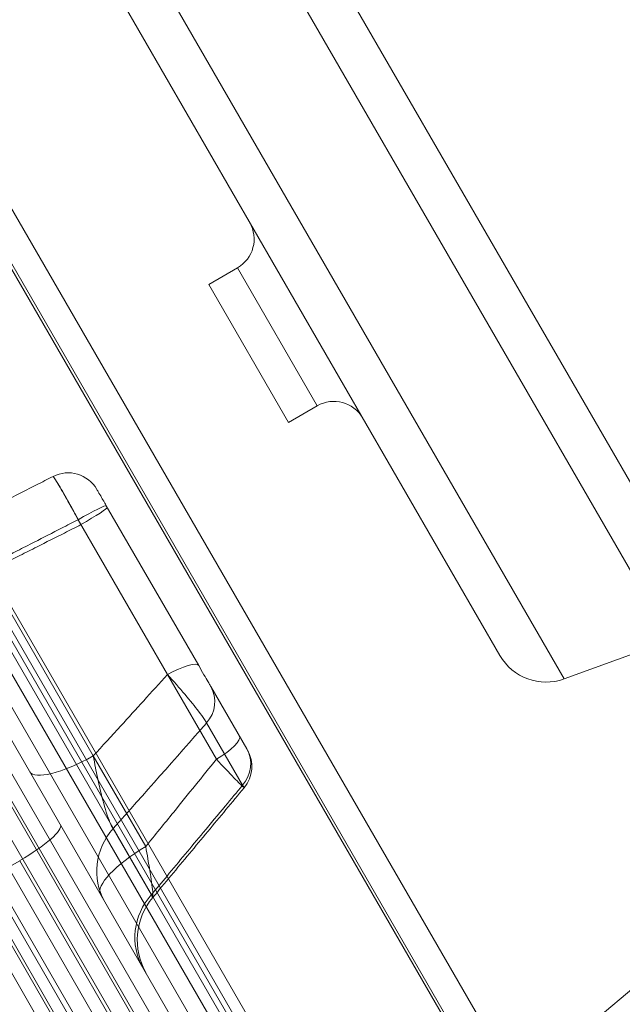
# Model space of a CAD drawing. Units: millimetres. Extents: x 82501 to 99501, y 25220 to 38720.
# Drawn here: x 88144 to 88234, y 28627 to 28775 of the extents above; entities that cross this region are included whole.
import ezdxf

# ---------------------------------------------------------------- set-up
doc = ezdxf.new("R2010")
doc.units = ezdxf.units.MM

msp = doc.modelspace()

# ---------------------------------------------------------------- linework, layer by layer
at = {"color": 0, "linetype": 'Continuous', "lineweight": 0}
for p, q in [((88216.36, 28608.98), (88058.27, 28882.8)), ((88064.71, 28880.76), (88220.31, 28611.26)), ((88078.93, 28847.87), (88230.44, 28585.46)), ((88039.12, 28835.96), (88175.15, 28600.36)), ((88259.99, 28649.31), (88153.82, 28833.2)), ((88206.42, 28571.85), (88057.46, 28829.86)), ((88163.49, 28829.68), (88261.78, 28659.44)), ((88032.02, 28826.52), (88159.19, 28606.25)), ((88161.3, 28606.94), (88033.83, 28827.73)), ((88071.02, 28803.06), (88192.49, 28592.67)), ((88225.46, 28675.56), (88159.29, 28790.16)), ((88085.15, 28785.36), (88192.78, 28598.95)), ((88189.88, 28598.96), (88084.69, 28781.16)), ((88157.51, 28780.04), (88215.8, 28679.08)), ((88093.81, 28760.36), (88187.53, 28598.04)), ((88185.08, 28597.27), (88093.12, 28756.56)), ((88101.65, 28736.79), (88184.8, 28592.77)), ((88171.99, 28734.95), (88176.32, 28737.45)), ((88176.32, 28737.45), (88188.32, 28716.67)), ((88171.99, 28734.95), (88183.99, 28714.17)), ((88182.74, 28591.34), (88100.8, 28733.26)), ((88188.32, 28716.67), (88183.99, 28714.17)), ((88109, 28714.05), (88184.4, 28583.45)), ((88182.56, 28581.64), (88108.04, 28710.71)), ((88156.58, 28701.64), (88170.49, 28677.56)), ((88165.79, 28676.21), (88152.33, 28699.53)), ((88116.04, 28691.87), (88186.3, 28570.17)), ((88138.27, 28692.32), (88154.63, 28663.97)), ((88184.45, 28568.37), (88115, 28688.67)), ((88225.46, 28675.56), (88241.47, 28681.39)), ((88165.79, 28676.21), (88173.14, 28663.48)), ((88172.31, 28674.4), (88177.72, 28665.03)), ((88122.86, 28670.06), (88190.51, 28552.87)), ((88177.08, 28659.56), (88171.67, 28668.93)), ((88188.68, 28551.05), (88121.75, 28666.97)), ((88162.51, 28650.33), (88154.63, 28663.97)), ((88157.61, 28653.03), (88163.36, 28643.07)), ((88259.99, 28649.31), (88218.46, 28614.46)), ((87933.98, 28527.2), (88143.56, 28648.2)), ((88143.56, 28648.2), (88168.84, 28604.4))]:
    msp.add_line(p, q, dxfattribs=at)
for centre, radius, start, end in [((88173.82, 28741.78), 5, 300, 30), ((88190.82, 28712.34), 5, 30, 120), ((88150.84, 28701.59), 5, 30, 117), ((88222.72, 28683.08), 8, 210, 290), ((88173.47, 28662.38), 5, 320.3705, 30), ((88171.24, 28636.25), 10, 140.123, 210)]:
    msp.add_arc(centre, radius, start, end, dxfattribs=at)
for centre, major_axis, ratio, start_param, end_param in [((88152.25, 28699.14), (4.33, 2.5), 0.058457, 0, 1.518436), ((88152.41, 28698.87), (4.33, 2.5), 0.048839, 4.764749, 6.283185), ((88166.16, 28675.06), (4.33, 2.5), 0.236388, 0, 1.518436), ((88167.98, 28671.9), (4.33, 2.5), 0.939693, 5.061455, 6.283185), ((88155.7, 28728.54), (-304.47, -351.77), 0.110128, 1.450461, 1.496308), ((88172.28, 28664.44), (4.33, 2.5), 0.254055, 4.764749, 6.283185), ((88173.39, 28662.53), (4.33, 2.5), 0.939693, 5.061455, 6.283185), ((88153.73, 28666.58), (-8.66, -5), 0.271044, 0, 1.518436), ((88142.76, 28649.59), (6.93, 4), 0.199626, 4.712389, 6.283185), ((88164.98, 28647.09), (-8.66, -5), 0.939693, 5.061455, 6.283185), ((88164.38, 28648.14), (-8.66, -5), 0.283421, 4.764749, 6.283185), ((88170.73, 28637.13), (-8.66, -5), 0.939693, 5.061455, 6.283185)]:
    msp.add_ellipse(centre, major_axis=major_axis, ratio=ratio, start_param=start_param, end_param=end_param, dxfattribs=at)
for points, knots in [([(88363.88, 28843.98), (88082.94, 28321), (88083.16, 28320.72), (88083.38, 28320.44), (88083.6, 28320.15), (88083.82, 28319.86), (88084.04, 28319.58)], [-0.04572653, -0.04572653, -0.04572653, -0.04572653, 0, 0, 0, 0.04572653, 0.04572653, 0.04572653, 0.04572653]), ([(88134.49, 28698.87), (88136.13, 28699.7), (88137.77, 28700.54), (88140.27, 28701.81), (88141.13, 28702.25), (88143.35, 28703.38), (88144.72, 28704.08), (88146.92, 28705.2), (88147.74, 28705.62), (88148.57, 28706.04)], [1.755695, 1.755695, 1.755695, 1.755695, 2.309447, 2.309447, 2.598128, 2.598128, 3.060017, 3.060017, 3.338299, 3.338299, 3.338299, 3.338299]), ([(88152.76, 28698.79), (88152.51, 28699.26), (88152.25, 28699.74), (88151.59, 28700.96), (88151.19, 28701.68), (88150.22, 28703.43), (88149.69, 28704.34), (88148.87, 28705.7), (88148.62, 28706.07), (88148.57, 28706.04)], [0, 0, 0, 0, 0.0603506, 0.0603506, 0.1569116, 0.1569116, 0.3114091, 0.3114091, 0.4828049, 0.4828049, 0.4828049, 0.4828049]), ([(88148.57, 28706.04), (88148.61, 28706.06), (88148.83, 28705.74), (88149.55, 28704.55), (88150.02, 28703.74), (88150.89, 28702.18), (88151.25, 28701.53), (88151.86, 28700.41), (88152.09, 28699.97), (88152.33, 28699.53)], [0, 0, 0, 0, 0.159897, 0.159897, 0.3040296, 0.3040296, 0.3941124, 0.3941124, 0.4504142, 0.4504142, 0.4504142, 0.4504142]), ([(88155.17, 28704.09), (88155.17, 28704.09), (88155.24, 28703.96), (88155.5, 28703.51), (88155.68, 28703.21), (88156.01, 28702.63), (88156.15, 28702.38), (88156.39, 28701.97), (88156.49, 28701.81), (88156.58, 28701.64)], [0, 0, 0, 0, 0.159897, 0.159897, 0.3040296, 0.3040296, 0.3941124, 0.3941124, 0.4504142, 0.4504142, 0.4504142, 0.4504142]), ([(88138.27, 28692.32), (88139.91, 28693.16), (88141.55, 28694), (88144.04, 28695.28), (88144.9, 28695.72), (88147.12, 28696.86), (88148.49, 28697.56), (88150.68, 28698.68), (88151.51, 28699.11), (88152.33, 28699.53)], [1.755695, 1.755695, 1.755695, 1.755695, 2.309447, 2.309447, 2.598128, 2.598128, 3.060017, 3.060017, 3.338299, 3.338299, 3.338299, 3.338299]), ([(88138.66, 28691.64), (88140.3, 28692.47), (88141.95, 28693.31), (88144.45, 28694.58), (88145.31, 28695.01), (88147.54, 28696.14), (88148.91, 28696.83), (88151.11, 28697.95), (88151.93, 28698.37), (88152.76, 28698.79)], [1.755855, 1.755855, 1.755855, 1.755855, 2.309801, 2.309801, 2.598526, 2.598526, 3.060486, 3.060486, 3.3389, 3.3389, 3.3389, 3.3389]), ([(88170.49, 28677.56), (88170.74, 28677.11), (88171.01, 28676.64), (88171.5, 28675.8), (88171.72, 28675.42), (88172.02, 28674.91), (88172.11, 28674.74), (88172.24, 28674.52), (88172.28, 28674.45), (88172.31, 28674.4)], [0, 0, 0, 0, 0.157822, 0.157822, 0.3000842, 0.3000842, 0.388998, 0.388998, 0.4445691, 0.4445691, 0.4445691, 0.4445691]), ([(88186.28, 28591.61), (88197.02, 28597.81), (88207.77, 28604.02), (88246.89, 28626.61), (88275.31, 28643.02), (88314, 28665.35), (88324.22, 28671.25), (88334.44, 28677.15)], [350.093721, 350.093721, 350.093721, 350.093721, 393.375628, 393.375628, 507.479674, 507.479674, 548.371268, 548.371268, 548.371268, 548.371268]), ([(88154.63, 28663.97), (88156.01, 28665.48), (88157.39, 28666.99), (88159.92, 28669.76), (88161.06, 28671.01), (88163.4, 28673.58), (88164.6, 28674.9), (88165.79, 28676.21)], [1.50051513, 1.50051513, 1.50051513, 1.50051513, 1.51384304, 1.51384304, 1.52490778, 1.52490778, 1.5364508, 1.5364508, 1.5364508, 1.5364508]), ([(88165.79, 28676.21), (88166.67, 28675.25), (88167.59, 28674.21), (88169.2, 28672.3), (88169.9, 28671.43), (88170.81, 28670.22), (88171.11, 28669.81), (88171.48, 28669.26), (88171.59, 28669.08), (88171.67, 28668.93)], [0, 0, 0, 0, 0.157822, 0.157822, 0.3000842, 0.3000842, 0.388998, 0.388998, 0.4445691, 0.4445691, 0.4445691, 0.4445691]), ([(88177.72, 28665.03), (88177.76, 28664.97), (88177.78, 28664.92), (88177.8, 28664.89), (88177.8, 28664.88), (88177.8, 28664.88)], [0, 0, 0, 0, 0.06280109, 0.06280109, 0.097646, 0.097646, 0.097646, 0.097646]), ([(88157.61, 28653.03), (88157.33, 28653.41), (88156.97, 28654.29), (88156.24, 28656.59), (88155.88, 28657.94), (88155.34, 28660.3), (88155.14, 28661.25), (88154.84, 28662.79), (88154.73, 28663.39), (88154.63, 28663.97)], [-2.72638, -2.72638, -2.72638, -2.72638, -1.758515, -1.758515, -0.886073, -0.886073, -0.340797, -0.340797, 0, 0, 0, 0]), ([(88162.51, 28650.33), (88163.92, 28652.06), (88165.32, 28653.79), (88167.81, 28656.87), (88168.9, 28658.22), (88171.04, 28660.87), (88172.1, 28662.17), (88173.14, 28663.48)], [-1.36551066, -1.36551066, -1.36551066, -1.36551066, -1.3537232, -1.3537232, -1.34455113, -1.34455113, -1.3356703, -1.3356703, -1.3356703, -1.3356703]), ([(88177.08, 28659.56), (88177.19, 28659.42), (88177.27, 28659.31), (88177.36, 28659.16), (88177.31, 28659.17), (88176.93, 28659.51), (88176.44, 28659.99), (88175.06, 28661.43), (88174.13, 28662.41), (88173.14, 28663.48)], [0, 0, 0, 0, 0.0628011, 0.0628011, 0.1632828, 0.1632828, 0.3240536, 0.3240536, 0.5024088, 0.5024088, 0.5024088, 0.5024088]), ([(88163.36, 28643.07), (88164.15, 28644.01), (88164.93, 28644.95), (88167.54, 28648.08), (88169.36, 28650.27), (88172.28, 28653.77), (88173.38, 28655.1), (88175.35, 28657.47), (88176.21, 28658.52), (88177.08, 28659.56)], [-1.37532595, -1.37532595, -1.37532595, -1.37532595, -1.36881127, -1.36881127, -1.3537232, -1.3537232, -1.34455113, -1.34455113, -1.33731847, -1.33731847, -1.33731847, -1.33731847]), ([(88163.57, 28642.66), (88164.49, 28643.76), (88165.41, 28644.86), (88167.25, 28647.07), (88168.17, 28648.17), (88170.01, 28650.38), (88170.93, 28651.48), (88172.76, 28653.69), (88173.67, 28654.79), (88175.5, 28656.99), (88176.41, 28658.09), (88177.33, 28659.19)], [-1.37539419, -1.37539419, -1.37539419, -1.37539419, -1.36778595, -1.36778595, -1.36017771, -1.36017771, -1.35256948, -1.35256948, -1.34496124, -1.34496124, -1.337353, -1.337353, -1.337353, -1.337353]), ([(88162.51, 28650.33), (88162.62, 28649.69), (88162.73, 28649.07), (88163, 28647.51), (88163.14, 28646.62), (88163.45, 28644.58), (88163.57, 28643.62), (88163.63, 28642.51), (88163.54, 28642.5), (88163.36, 28643.07)], [-2.9613, -2.9613, -2.9613, -2.9613, -2.591137, -2.591137, -1.998877, -1.998877, -1.051261, -1.051261, 0, 0, 0, 0]), ([(88149.39, 28552.57), (88147.54, 28556.31), (88145.73, 28559.99), (88141.13, 28569.41), (88138.42, 28575.05), (88131.71, 28589.23), (88127.92, 28597.48), (88120.66, 28613.8), (88117.28, 28621.74), (88114.39, 28628.93)], [0, 0, 0, 0, 1.556135, 1.556135, 4.045952, 4.045952, 8.029658, 8.029658, 12.449082, 12.449082, 12.449082, 12.449082])]:
    msp.add_open_spline(points, degree=3, knots=knots, dxfattribs=at)

doc.saveas('drawing.dxf')
